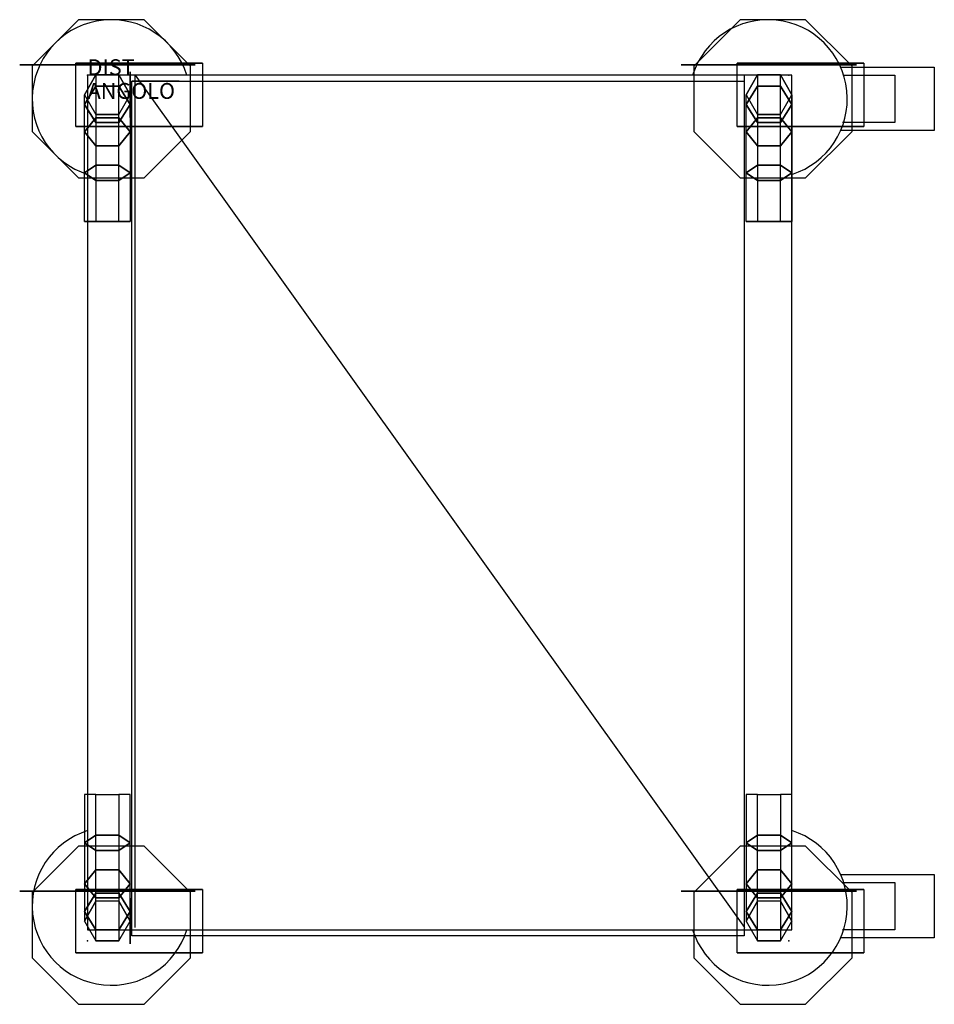
# Model space of a CAD drawing. Extents: x -43 to 535, y -587 to 35.
import ezdxf

# ---------------------------------------------------------------- set-up
doc = ezdxf.new("R2010")
doc.units = 0
doc.header["$LTSCALE"] = 50
doc.linetypes.add('CONTINUA', pattern=[0])
for name, color, linetype in [('IQ_200_2D', 1, 'CONTINUA'), ('IQ_200_3D', 1, 'CONTINUA'), ('IQ_204_2D', 7, 'CONTINUA'), ('IQ_204_3D', 7, 'CONTINUOUS'), ('IQ_HIDDEN_3D', 4, 'CONTINUA')]:
    doc.layers.add(name, color=color, linetype=linetype)
doc.layers.add('IQ_INS_3D', color=3, linetype='CONTINUA', plot=False)

msp = doc.modelspace()

# ---------------------------------------------------------------- linework, layer by layer
at = {"layer": 'IQ_200_2D'}
msp.add_lwpolyline([(445, -540), (445, 0), (0, 0), (0, -540)], close=True, dxfattribs=at)
at = {"layer": 'IQ_200_3D'}
for points, elevation in [([(412.29, 35), (383, 5.71), (383, -35.71), (412.29, -65), (453.71, -65), (483, -35.71), (483, 5.71), (453.71, 35)], 123), ([(19.71, -24.89), (26.93, -12.39), (19.71, 0.11), (5.27, 0.11), (-1.94, -12.39), (5.27, -24.89)], 150), ([(437.71, -24.89), (444.93, -12.39), (437.71, 0.11), (423.27, 0.11), (416.06, -12.39), (423.27, -24.89)], 150), ([(27.89, -543.73), (27.89, -3.73), (414.89, -3.73), (414.89, -543.73)], 1350), ([(-5.71, -487), (-35, -516.29), (-35, -557.71), (-5.71, -587), (35.71, -587), (65, -557.71), (65, -516.29), (35.71, -487)], 123), ([(412.29, -487), (383, -516.29), (383, -557.71), (412.29, -587), (453.71, -587), (483, -557.71), (483, -516.29), (453.71, -487)], 123), ([(19.71, -546.89), (26.93, -534.39), (19.71, -521.89), (5.27, -521.89), (-1.94, -534.39), (5.27, -546.89)], 150), ([(437.71, -546.89), (444.93, -534.39), (437.71, -521.89), (423.27, -521.89), (416.06, -534.39), (423.27, -546.89)], 150)]:
    msp.add_lwpolyline(points, close=True, dxfattribs=dict(at, elevation=elevation))
for points in [[(410.5, 7.57, 123), (490.5, 7.57, 123), (490.5, -32.43, 123), (410.5, -32.43, 123)], [(410.5, 7.57, 38), (410.5, 7.57, 123), (490.5, 7.57, 123), (410.5, 7.57, 38)], [(-1.94, -18.48, 1438.11), (-1.94, -12.39, 1407.5), (5.27, 0.11, 1407.5), (5.27, -6.93, 1442.9)], [(5.27, 0.11, 1407.5), (5.27, -6.93, 1442.9), (19.71, -6.93, 1442.9), (19.71, 0.11, 1407.5)], [(19.71, -6.93, 1442.9), (19.71, 0.11, 1407.5), (26.93, -12.39, 1407.5), (26.93, -18.48, 1438.11)], [(416.06, -18.48, 1438.11), (416.06, -12.39, 1407.5), (423.27, 0.11, 1407.5), (423.27, -6.93, 1442.9)], [(423.27, 0.11, 1407.5), (423.27, -6.93, 1442.9), (437.71, -6.93, 1442.9), (437.71, 0.11, 1407.5)], [(437.71, -6.93, 1442.9), (437.71, 0.11, 1407.5), (444.93, -12.39, 1407.5), (444.93, -18.48, 1438.11)], [(-1.94, -35.82, 1464.07), (-1.94, -18.48, 1438.11), (5.27, -6.93, 1442.9), (5.27, -26.98, 1472.91)], [(5.27, -24.89, 1407.5), (5.27, -30.03, 1433.33), (-1.94, -18.48, 1438.11), (-1.94, -12.39, 1407.5)], [(5.27, -6.93, 1442.9), (5.27, -26.98, 1472.91), (19.71, -26.98, 1472.91), (19.71, -6.93, 1442.9)], [(19.71, -26.98, 1472.91), (19.71, -6.93, 1442.9), (26.93, -18.48, 1438.11), (26.93, -35.82, 1464.07)], [(26.93, -12.39, 1407.5), (26.93, -18.48, 1438.11), (19.71, -30.03, 1433.33), (19.71, -24.89, 1407.5)], [(416.06, -35.82, 1464.07), (416.06, -18.48, 1438.11), (423.27, -6.93, 1442.9), (423.27, -26.98, 1472.91)], [(423.27, -24.89, 1407.5), (423.27, -30.03, 1433.33), (416.06, -18.48, 1438.11), (416.06, -12.39, 1407.5)], [(423.27, -6.93, 1442.9), (423.27, -26.98, 1472.91), (437.71, -26.98, 1472.91), (437.71, -6.93, 1442.9)], [(437.71, -26.98, 1472.91), (437.71, -6.93, 1442.9), (444.93, -18.48, 1438.11), (444.93, -35.82, 1464.07)], [(444.93, -12.39, 1407.5), (444.93, -18.48, 1438.11), (437.71, -30.03, 1433.33), (437.71, -24.89, 1407.5)], [(5.27, -30.03, 1433.33), (5.27, -44.66, 1455.23), (-1.94, -35.82, 1464.07), (-1.94, -18.48, 1438.11)], [(26.93, -18.48, 1438.11), (26.93, -35.82, 1464.07), (19.71, -44.66, 1455.23), (19.71, -30.03, 1433.33)], [(423.27, -30.03, 1433.33), (423.27, -44.66, 1455.23), (416.06, -35.82, 1464.07), (416.06, -18.48, 1438.11)], [(444.93, -18.48, 1438.11), (444.93, -35.82, 1464.07), (437.71, -44.66, 1455.23), (437.71, -30.03, 1433.33)], [(-1.94, -61.77, 1481.41), (-1.94, -35.82, 1464.07), (5.27, -26.98, 1472.91), (5.27, -56.99, 1492.96)], [(19.71, -30.03, 1433.33), (19.71, -24.89, 1407.5), (5.27, -24.89, 1407.5), (5.27, -30.03, 1433.33)], [(5.27, -26.98, 1472.91), (5.27, -56.99, 1492.96), (19.71, -56.99, 1492.96), (19.71, -26.98, 1472.91)], [(19.71, -44.66, 1455.23), (19.71, -30.03, 1433.33), (5.27, -30.03, 1433.33), (5.27, -44.66, 1455.23)], [(19.71, -56.99, 1492.96), (19.71, -26.98, 1472.91), (26.93, -35.82, 1464.07), (26.93, -61.77, 1481.41)], [(416.06, -61.77, 1481.41), (416.06, -35.82, 1464.07), (423.27, -26.98, 1472.91), (423.27, -56.99, 1492.96)], [(437.71, -30.03, 1433.33), (437.71, -24.89, 1407.5), (423.27, -24.89, 1407.5), (423.27, -30.03, 1433.33)], [(423.27, -26.98, 1472.91), (423.27, -56.99, 1492.96), (437.71, -56.99, 1492.96), (437.71, -26.98, 1472.91)], [(437.71, -44.66, 1455.23), (437.71, -30.03, 1433.33), (423.27, -30.03, 1433.33), (423.27, -44.66, 1455.23)], [(437.71, -56.99, 1492.96), (437.71, -26.98, 1472.91), (444.93, -35.82, 1464.07), (444.93, -61.77, 1481.41)], [(-7.5, -32.43, 38), (-7.5, -32.43, 123), (72.5, -32.43, 123), (-7.5, -32.43, 38)], [(5.27, -44.66, 1455.23), (5.27, -66.56, 1469.86), (-1.94, -61.77, 1481.41), (-1.94, -35.82, 1464.07)], [(26.93, -35.82, 1464.07), (26.93, -61.77, 1481.41), (19.71, -66.56, 1469.86), (19.71, -44.66, 1455.23)], [(410.5, -32.43, 38), (410.5, -32.43, 123), (490.5, -32.43, 123), (410.5, -32.43, 38)], [(423.27, -44.66, 1455.23), (423.27, -66.56, 1469.86), (416.06, -61.77, 1481.41), (416.06, -35.82, 1464.07)], [(444.93, -35.82, 1464.07), (444.93, -61.77, 1481.41), (437.71, -66.56, 1469.86), (437.71, -44.66, 1455.23)], [(19.71, -66.56, 1469.86), (19.71, -44.66, 1455.23), (5.27, -44.66, 1455.23), (5.27, -66.56, 1469.86)], [(437.71, -66.56, 1469.86), (437.71, -44.66, 1455.23), (423.27, -44.66, 1455.23), (423.27, -66.56, 1469.86)], [(-1.94, -92.39, 1487.5), (-1.94, -61.77, 1481.41), (5.27, -56.99, 1492.96), (5.27, -92.39, 1500)], [(5.27, -66.56, 1469.86), (5.27, -92.39, 1475), (-1.94, -92.39, 1487.5), (-1.94, -61.77, 1481.41)], [(5.27, -56.99, 1492.96), (5.27, -92.39, 1500), (19.71, -92.39, 1500), (19.71, -56.99, 1492.96)], [(19.71, -92.39, 1500), (19.71, -56.99, 1492.96), (26.93, -61.77, 1481.41), (26.93, -92.39, 1487.5)], [(26.93, -61.77, 1481.41), (26.93, -92.39, 1487.5), (19.71, -92.39, 1475), (19.71, -66.56, 1469.86)], [(416.06, -92.39, 1487.5), (416.06, -61.77, 1481.41), (423.27, -56.99, 1492.96), (423.27, -92.39, 1500)], [(423.27, -66.56, 1469.86), (423.27, -92.39, 1475), (416.06, -92.39, 1487.5), (416.06, -61.77, 1481.41)], [(423.27, -56.99, 1492.96), (423.27, -92.39, 1500), (437.71, -92.39, 1500), (437.71, -56.99, 1492.96)], [(437.71, -92.39, 1500), (437.71, -56.99, 1492.96), (444.93, -61.77, 1481.41), (444.93, -92.39, 1487.5)], [(444.93, -61.77, 1481.41), (444.93, -92.39, 1487.5), (437.71, -92.39, 1475), (437.71, -66.56, 1469.86)], [(19.71, -92.39, 1475), (19.71, -66.56, 1469.86), (5.27, -66.56, 1469.86), (5.27, -92.39, 1475)], [(437.71, -92.39, 1475), (437.71, -66.56, 1469.86), (423.27, -66.56, 1469.86), (423.27, -92.39, 1475)], [(-1.94, -454.39, 1487.5), (-1.94, -485, 1481.41), (5.27, -489.79, 1492.96), (5.27, -454.39, 1500)], [(5.27, -480.22, 1469.86), (5.27, -454.39, 1475), (-1.94, -454.39, 1487.5), (-1.94, -485, 1481.41)], [(19.71, -454.39, 1475), (19.71, -480.22, 1469.86), (5.27, -480.22, 1469.86), (5.27, -454.39, 1475)], [(5.27, -489.79, 1492.96), (5.27, -454.39, 1500), (19.71, -454.39, 1500), (19.71, -489.79, 1492.96)], [(26.93, -485, 1481.41), (26.93, -454.39, 1487.5), (19.71, -454.39, 1475), (19.71, -480.22, 1469.86)], [(19.71, -454.39, 1500), (19.71, -489.79, 1492.96), (26.93, -485, 1481.41), (26.93, -454.39, 1487.5)], [(423.27, -480.22, 1469.86), (423.27, -454.39, 1475), (416.06, -454.39, 1487.5), (416.06, -485, 1481.41)], [(416.06, -454.39, 1487.5), (416.06, -485, 1481.41), (423.27, -489.79, 1492.96), (423.27, -454.39, 1500)], [(423.27, -489.79, 1492.96), (423.27, -454.39, 1500), (437.71, -454.39, 1500), (437.71, -489.79, 1492.96)], [(437.71, -454.39, 1475), (437.71, -480.22, 1469.86), (423.27, -480.22, 1469.86), (423.27, -454.39, 1475)], [(437.71, -454.39, 1500), (437.71, -489.79, 1492.96), (444.93, -485, 1481.41), (444.93, -454.39, 1487.5)], [(444.93, -485, 1481.41), (444.93, -454.39, 1487.5), (437.71, -454.39, 1475), (437.71, -480.22, 1469.86)], [(5.27, -502.12, 1455.23), (5.27, -480.22, 1469.86), (-1.94, -485, 1481.41), (-1.94, -510.96, 1464.07)], [(-1.94, -485, 1481.41), (-1.94, -510.96, 1464.07), (5.27, -519.8, 1472.91), (5.27, -489.79, 1492.96)], [(19.71, -480.22, 1469.86), (19.71, -502.12, 1455.23), (5.27, -502.12, 1455.23), (5.27, -480.22, 1469.86)], [(26.93, -510.96, 1464.07), (26.93, -485, 1481.41), (19.71, -480.22, 1469.86), (19.71, -502.12, 1455.23)], [(19.71, -489.79, 1492.96), (19.71, -519.8, 1472.91), (26.93, -510.96, 1464.07), (26.93, -485, 1481.41)], [(423.27, -502.12, 1455.23), (423.27, -480.22, 1469.86), (416.06, -485, 1481.41), (416.06, -510.96, 1464.07)], [(416.06, -485, 1481.41), (416.06, -510.96, 1464.07), (423.27, -519.8, 1472.91), (423.27, -489.79, 1492.96)], [(437.71, -480.22, 1469.86), (437.71, -502.12, 1455.23), (423.27, -502.12, 1455.23), (423.27, -480.22, 1469.86)], [(444.93, -510.96, 1464.07), (444.93, -485, 1481.41), (437.71, -480.22, 1469.86), (437.71, -502.12, 1455.23)], [(437.71, -489.79, 1492.96), (437.71, -519.8, 1472.91), (444.93, -510.96, 1464.07), (444.93, -485, 1481.41)], [(5.27, -519.8, 1472.91), (5.27, -489.79, 1492.96), (19.71, -489.79, 1492.96), (19.71, -519.8, 1472.91)], [(423.27, -519.8, 1472.91), (423.27, -489.79, 1492.96), (437.71, -489.79, 1492.96), (437.71, -519.8, 1472.91)], [(5.27, -516.75, 1433.33), (5.27, -502.12, 1455.23), (-1.94, -510.96, 1464.07), (-1.94, -528.3, 1438.11)], [(19.71, -502.12, 1455.23), (19.71, -516.75, 1433.33), (5.27, -516.75, 1433.33), (5.27, -502.12, 1455.23)], [(26.93, -528.3, 1438.11), (26.93, -510.96, 1464.07), (19.71, -502.12, 1455.23), (19.71, -516.75, 1433.33)], [(423.27, -516.75, 1433.33), (423.27, -502.12, 1455.23), (416.06, -510.96, 1464.07), (416.06, -528.3, 1438.11)], [(437.71, -502.12, 1455.23), (437.71, -516.75, 1433.33), (423.27, -516.75, 1433.33), (423.27, -502.12, 1455.23)], [(444.93, -528.3, 1438.11), (444.93, -510.96, 1464.07), (437.71, -502.12, 1455.23), (437.71, -516.75, 1433.33)], [(-7.5, -514.43, 123), (72.5, -514.43, 123), (72.5, -554.43, 123), (-7.5, -554.43, 123)], [(-7.5, -514.43, 38), (-7.5, -514.43, 123), (72.5, -514.43, 123), (-7.5, -514.43, 38)], [(-1.94, -510.96, 1464.07), (-1.94, -528.3, 1438.11), (5.27, -539.85, 1442.9), (5.27, -519.8, 1472.91)], [(19.71, -519.8, 1472.91), (19.71, -539.85, 1442.9), (26.93, -528.3, 1438.11), (26.93, -510.96, 1464.07)], [(410.5, -514.43, 38), (410.5, -514.43, 123), (490.5, -514.43, 123), (410.5, -514.43, 38)], [(410.5, -514.43, 123), (490.5, -514.43, 123), (490.5, -554.43, 123), (410.5, -554.43, 123)], [(416.06, -510.96, 1464.07), (416.06, -528.3, 1438.11), (423.27, -539.85, 1442.9), (423.27, -519.8, 1472.91)], [(437.71, -519.8, 1472.91), (437.71, -539.85, 1442.9), (444.93, -528.3, 1438.11), (444.93, -510.96, 1464.07)], [(5.27, -521.89, 1407.5), (5.27, -516.75, 1433.33), (-1.94, -528.3, 1438.11), (-1.94, -534.39, 1407.5)], [(19.71, -516.75, 1433.33), (19.71, -521.89, 1407.5), (5.27, -521.89, 1407.5), (5.27, -516.75, 1433.33)], [(5.27, -539.85, 1442.9), (5.27, -519.8, 1472.91), (19.71, -519.8, 1472.91), (19.71, -539.85, 1442.9)], [(26.93, -534.39, 1407.5), (26.93, -528.3, 1438.11), (19.71, -516.75, 1433.33), (19.71, -521.89, 1407.5)], [(423.27, -521.89, 1407.5), (423.27, -516.75, 1433.33), (416.06, -528.3, 1438.11), (416.06, -534.39, 1407.5)], [(437.71, -516.75, 1433.33), (437.71, -521.89, 1407.5), (423.27, -521.89, 1407.5), (423.27, -516.75, 1433.33)], [(423.27, -539.85, 1442.9), (423.27, -519.8, 1472.91), (437.71, -519.8, 1472.91), (437.71, -539.85, 1442.9)], [(444.93, -534.39, 1407.5), (444.93, -528.3, 1438.11), (437.71, -516.75, 1433.33), (437.71, -521.89, 1407.5)], [(-1.94, -528.3, 1438.11), (-1.94, -534.39, 1407.5), (5.27, -546.89, 1407.5), (5.27, -539.85, 1442.9)], [(19.71, -539.85, 1442.9), (19.71, -546.89, 1407.5), (26.93, -534.39, 1407.5), (26.93, -528.3, 1438.11)], [(416.06, -528.3, 1438.11), (416.06, -534.39, 1407.5), (423.27, -546.89, 1407.5), (423.27, -539.85, 1442.9)], [(437.71, -539.85, 1442.9), (437.71, -546.89, 1407.5), (444.93, -534.39, 1407.5), (444.93, -528.3, 1438.11)], [(5.27, -546.89, 1407.5), (5.27, -539.85, 1442.9), (19.71, -539.85, 1442.9), (19.71, -546.89, 1407.5)], [(423.27, -546.89, 1407.5), (423.27, -539.85, 1442.9), (437.71, -539.85, 1442.9), (437.71, -546.89, 1407.5)], [(-7.5, -554.43, 38), (-7.5, -554.43, 123), (72.5, -554.43, 123), (-7.5, -554.43, 38)], [(410.5, -554.43, 38), (410.5, -554.43, 123), (490.5, -554.43, 123), (410.5, -554.43, 38)]]:
    msp.add_3dface(points, dxfattribs=at)
at = {"layer": 'IQ_204_2D'}
for points in [[(30, -538.45), (30, 0), (415, -538.45), (415, 0)], [(475.83, 5), (535, 5), (535, -35), (475.83, -35)], [(477.7, 0), (510, 0), (510, -30), (477.08, -30)], [(475.83, -505), (535, -505), (535, -545), (475.83, -545)], [(477.7, -510), (510, -510), (510, -540), (477.08, -540)]]:
    msp.add_lwpolyline(points, dxfattribs=at)
for centre, start, end in [((15, -15), 17.4576, 252.5424), ((430, -15), 287.4576, 162.5424), ((15, -525), 107.4576, 342.5424), ((430, -525), 197.4576, 72.5424)]:
    msp.add_arc(centre, 50, start, end, dxfattribs=at)
at = {"layer": 'IQ_204_3D', "elevation": 123}
msp.add_lwpolyline([(-5.71, 35), (-35, 5.71), (-35, -35.71), (-5.71, -65), (35.71, -65), (65, -35.71), (65, 5.71), (35.71, 35)], close=True, dxfattribs=at)
at = {"layer": 'IQ_204_3D', "extrusion": (-6.12303e-17, -1, 0)}
for points, elevation in [([(-10.47, 115.43), (-42.94, 82.96), (-42.94, 37.04), (-10.47, 4.57), (35.46, 4.57), (67.93, 37.04), (67.93, 82.96), (35.46, 115.43)], -6.56), ([(407.53, 115.43), (375.06, 82.96), (375.06, 37.04), (407.53, 4.57), (453.46, 4.57), (485.93, 37.04), (485.93, 82.96), (453.46, 115.43)], -6.56), ([(19.71, 1475), (26.93, 1487.5), (19.71, 1500), (5.27, 1500), (-1.94, 1487.5), (5.27, 1475)], 92.39), ([(437.71, 1475), (444.93, 1487.5), (437.71, 1500), (423.27, 1500), (416.06, 1487.5), (423.27, 1475)], 92.39), ([(-10.47, 115.43), (-42.94, 82.96), (-42.94, 37.04), (-10.47, 4.57), (35.46, 4.57), (67.93, 37.04), (67.93, 82.96), (35.46, 115.43)], 515.44), ([(407.53, 115.43), (375.06, 82.96), (375.06, 37.04), (407.53, 4.57), (453.46, 4.57), (485.93, 37.04), (485.93, 82.96), (453.46, 115.43)], 515.44)]:
    msp.add_lwpolyline(points, close=True, dxfattribs=dict(at, elevation=elevation))
at = {"layer": 'IQ_204_3D', "extrusion": (1, -6.12303e-17, 0), "elevation": 26.96}
for points in [[(-5.22, 169.57), (2, 182.07), (-5.22, 194.57), (-19.65, 194.57), (-26.87, 182.07), (-19.65, 169.57)], [(-527.22, 169.57), (-520, 182.07), (-527.22, 194.57), (-541.65, 194.57), (-548.87, 182.07), (-541.65, 169.57)]]:
    msp.add_lwpolyline(points, close=True, dxfattribs=at)
at = {"layer": 'IQ_204_3D', "extrusion": (0, -1, 0), "elevation": 3.73}
for points in [[(57.89, 250), (27.89, 250), (27.89, 270)], [(57.89, 360), (27.89, 360), (27.89, 380)], [(57.89, 470), (27.89, 470), (27.89, 490)], [(57.89, 580), (27.89, 580), (27.89, 600)], [(57.89, 690), (27.89, 690), (27.89, 710)], [(57.89, 800), (27.89, 800), (27.89, 820)], [(57.89, 910), (27.89, 910), (27.89, 930)], [(57.89, 1020), (27.89, 1020), (27.89, 1040)], [(57.89, 1130), (27.89, 1130), (27.89, 1150)], [(57.89, 1240), (27.89, 1240), (27.89, 1260)], [(384.89, 250), (414.89, 250), (414.89, 270)], [(384.89, 360), (414.89, 360), (414.89, 380)], [(384.89, 470), (414.89, 470), (414.89, 490)], [(384.89, 580), (414.89, 580), (414.89, 600)], [(384.89, 690), (414.89, 690), (414.89, 710)], [(384.89, 800), (414.89, 800), (414.89, 820)], [(384.89, 910), (414.89, 910), (414.89, 930)], [(384.89, 1020), (414.89, 1020), (414.89, 1040)], [(384.89, 1130), (414.89, 1130), (414.89, 1150)], [(384.89, 1240), (414.89, 1240), (414.89, 1260)]]:
    msp.add_lwpolyline(points, dxfattribs=at)
at = {"layer": 'IQ_204_3D', "invisible_edges": 15}
for points in [[(-5.71, 35, 150), (35.71, 35, 150), (65, 5.71, 150), (-35, 5.71, 150)], [(-10.47, 6.56, 115.43), (35.46, 6.56, 115.43), (67.93, 6.56, 82.96), (-42.94, 6.56, 82.96)], [(65, 5.71, 150), (-35, 5.71, 150), (-35, -35.71, 150), (65, -35.71, 150)]]:
    msp.add_3dface(points, dxfattribs=at)
at = {"layer": 'IQ_204_3D'}
for points in [[(-7.5, 7.57, 38), (-7.5, 7.57, 123), (72.5, 7.57, 123), (-7.5, 7.57, 38)], [(-7.5, 7.57, 123), (72.5, 7.57, 123), (72.5, -32.43, 123), (-7.5, -32.43, 123)]]:
    msp.add_3dface(points, dxfattribs=at)
at = {"layer": 'IQ_HIDDEN_3D', "invisible_edges": 15}
for points in [[(351.29, 35, 150), (392.71, 35, 150), (422, 5.71, 150), (322, 5.71, 150)], [(-42.94, 6.56, 37.04), (67.93, 6.56, 37.04), (35.46, 6.56, 4.57), (-10.47, 6.56, 4.57)], [(67.93, 6.56, 82.96), (-42.94, 6.56, 82.96), (-42.94, 6.56, 37.04), (67.93, 6.56, 37.04)], [(346.53, 6.56, 115.43), (392.46, 6.56, 115.43), (424.93, 6.56, 82.96), (314.06, 6.56, 82.96)], [(424.93, 6.56, 82.96), (314.06, 6.56, 82.96), (314.06, 6.56, 37.04), (424.93, 6.56, 37.04)], [(314.06, 6.56, 37.04), (424.93, 6.56, 37.04), (392.46, 6.56, 4.57), (346.53, 6.56, 4.57)], [(422, 5.71, 150), (322, 5.71, 150), (322, -35.71, 150), (422, -35.71, 150)], [(-10.47, -31.44, 115.43), (35.46, -31.44, 115.43), (67.93, -31.44, 82.96), (-42.94, -31.44, 82.96)], [(67.93, -31.44, 82.96), (-42.94, -31.44, 82.96), (-42.94, -31.44, 37.04), (67.93, -31.44, 37.04)], [(-42.94, -31.44, 37.04), (67.93, -31.44, 37.04), (35.46, -31.44, 4.57), (-10.47, -31.44, 4.57)], [(-35, -35.71, 150), (65, -35.71, 150), (35.71, -65, 150), (-5.71, -65, 150)], [(314.06, -31.44, 37.04), (424.93, -31.44, 37.04), (392.46, -31.44, 4.57), (346.53, -31.44, 4.57)], [(424.93, -31.44, 82.96), (314.06, -31.44, 82.96), (314.06, -31.44, 37.04), (424.93, -31.44, 37.04)], [(346.53, -31.44, 115.43), (392.46, -31.44, 115.43), (424.93, -31.44, 82.96), (314.06, -31.44, 82.96)], [(322, -35.71, 150), (422, -35.71, 150), (392.71, -65, 150), (351.29, -65, 150)], [(-5.71, -487, 150), (35.71, -487, 150), (65, -516.29, 150), (-35, -516.29, 150)], [(351.29, -487, 150), (392.71, -487, 150), (422, -516.29, 150), (322, -516.29, 150)], [(-10.47, -515.44, 115.43), (35.46, -515.44, 115.43), (67.93, -515.44, 82.96), (-42.94, -515.44, 82.96)], [(67.93, -515.44, 82.96), (-42.94, -515.44, 82.96), (-42.94, -515.44, 37.04), (67.93, -515.44, 37.04)], [(-42.94, -515.44, 37.04), (67.93, -515.44, 37.04), (35.46, -515.44, 4.57), (-10.47, -515.44, 4.57)], [(314.06, -515.44, 37.04), (424.93, -515.44, 37.04), (392.46, -515.44, 4.57), (346.53, -515.44, 4.57)], [(424.93, -515.44, 82.96), (314.06, -515.44, 82.96), (314.06, -515.44, 37.04), (424.93, -515.44, 37.04)], [(346.53, -515.44, 115.43), (392.46, -515.44, 115.43), (424.93, -515.44, 82.96), (314.06, -515.44, 82.96)], [(65, -516.29, 150), (-35, -516.29, 150), (-35, -557.71, 150), (65, -557.71, 150)], [(422, -516.29, 150), (322, -516.29, 150), (322, -557.71, 150), (422, -557.71, 150)], [(-42.94, -553.44, 37.04), (67.93, -553.44, 37.04), (35.46, -553.44, 4.57), (-10.47, -553.44, 4.57)], [(67.93, -553.44, 82.96), (-42.94, -553.44, 82.96), (-42.94, -553.44, 37.04), (67.93, -553.44, 37.04)], [(-10.47, -553.44, 115.43), (35.46, -553.44, 115.43), (67.93, -553.44, 82.96), (-42.94, -553.44, 82.96)], [(346.53, -553.44, 115.43), (392.46, -553.44, 115.43), (424.93, -553.44, 82.96), (314.06, -553.44, 82.96)], [(424.93, -553.44, 82.96), (314.06, -553.44, 82.96), (314.06, -553.44, 37.04), (424.93, -553.44, 37.04)], [(314.06, -553.44, 37.04), (424.93, -553.44, 37.04), (392.46, -553.44, 4.57), (346.53, -553.44, 4.57)], [(-35, -557.71, 150), (65, -557.71, 150), (35.71, -587, 150), (-5.71, -587, 150)], [(322, -557.71, 150), (422, -557.71, 150), (392.71, -587, 150), (351.29, -587, 150)]]:
    msp.add_3dface(points, dxfattribs=at)
at = {"layer": 'IQ_INS_3D'}
for p in [(0, 0), (443, 0), (0, -547), (443, -547)]:
    msp.add_point(p, dxfattribs=at)

# ---------------------------------------------------------------- texts
at = {"layer": 'IQ_INS_3D', "flags": 9}
for tag, p, s in [('DIST', (0, 0), '813.5910506474987'), ('ANGOLO', (0, -15), '5.037840686191075')]:
    msp.add_attdef(tag, p, s, height=10, dxfattribs=at)

doc.saveas('drawing.dxf')
